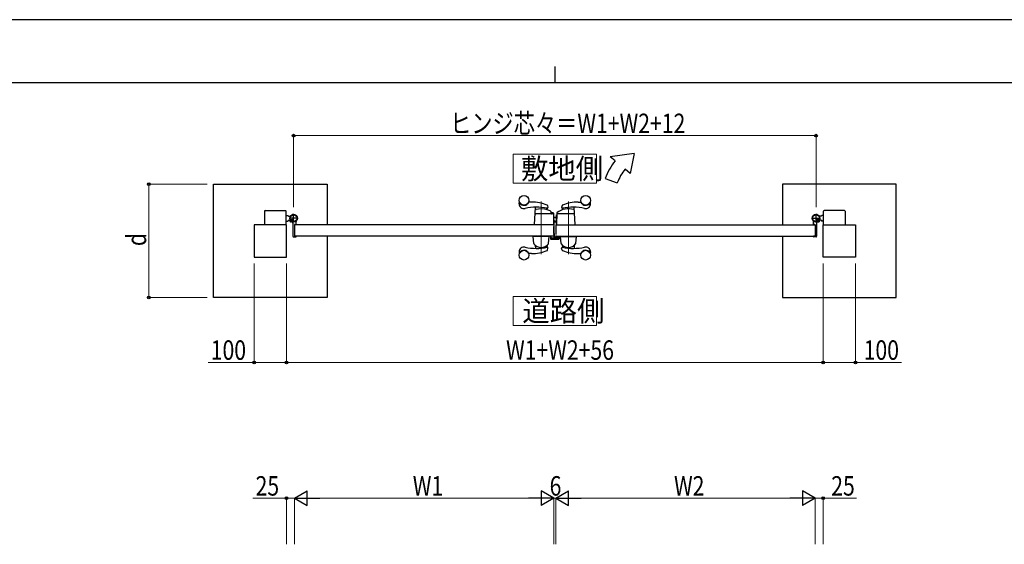
# Model space of a CAD drawing. Units: millimetres. Extents: x 0 to 8410, y 0 to 5940.
# Drawn here: x 2549 to 5587, y 4320 to 5940 of the extents above; entities that cross this region are included whole.
import ezdxf

# ---------------------------------------------------------------- set-up
doc = ezdxf.new("R2010")
doc.units = ezdxf.units.MM
doc.linetypes.add('YCENTER_1', pattern=[13, 10, -1, 1, -1])
doc.linetypes.add('YHIDDEN_1', pattern=[4, 3, -1])
for name, color, linetype, lineweight in [('USER1', 3, 'Continuous', 13), ('YKK_12', 2, 'Continuous', 13), ('YKK_13', 4, 'Continuous', 30), ('YKK_A1', 4, 'Continuous', 30), ('YKK_D', 6, 'Continuous', 13), ('YKK_ZWAK', 7, 'Continuous', 30)]:
    doc.layers.add(name, color=color, linetype=linetype, lineweight=lineweight)
doc.styles.add('text-b', font='extslim2.shx', dxfattribs={"width": 0.8, "bigfont": 'extfont2.shx'})

msp = doc.modelspace()

# ---------------------------------------------------------------- linework, layer by layer
at = {"layer": 'USER1', "linetype": 'Continuous'}
for points in [[(4071.2, 5524.6), (4071.2, 5435.3), (4328.8, 5435.3), (4328.8, 5524.6), (4071.2, 5524.6)], [(4071.2, 5085.1), (4071.2, 4995.9), (4328.8, 4995.9), (4328.8, 5085.1), (4071.2, 5085.1)]]:
    msp.add_lwpolyline(points, dxfattribs=at)
at = {"layer": 'YKK_12', "linetype": 'YCENTER_1'}
for p, q in [((4158, 5216.5), (4158, 5378.6)), ((4242, 5378.6), (4242, 5216.5))]:
    msp.add_line(p, q, dxfattribs=at)
at = {"layer": 'YKK_13'}
for p, q in [((4197.1, 5302), (4197, 5302)), ((4197.1, 5279.8), (4197.1, 5302)), ((4186.2, 5272), (4186.2, 5264.6)), ((4187.7, 5272), (4186.2, 5272)), ((4188.2, 5262.6), (4212, 5262.6)), ((4197.6, 5279.8), (4197.1, 5279.8)), ((4197.1, 5277.3), (4197.1, 5273)), ((4199.1, 5270.7), (4199.1, 5278.3)), ((4202.1, 5268.6), (4201.1, 5268.6)), ((4211.9, 5268.6), (4202.6, 5268.6)), ((4212.5, 5268.8), (4212.4, 5268.6)), ((4213, 5268.8), (4212.5, 5268.8)), ((4214, 5264.6), (4214, 5267.8))]:
    msp.add_line(p, q, dxfattribs=at)
for centre, radius, start, end in [((4196.6, 5277.3), 0.5, 0, 25.8459), ((4196.1, 5273), 1, 341.8023, 0), ((4197.6, 5278.3), 1.5, 0, 90)]:
    msp.add_arc(centre, radius, start, end, dxfattribs=at)
for centre, major_axis, ratio, start_param, end_param in [((4188.2, 5264.6), (1.42, 1.42), 0.997265, 2.357564, 3.925621), ((4201.1, 5270.7), (0, -2), 0.99863, 4.712389, 6.283185), ((4202.6, 5268.6), (-0.5, 0), 0.052408, 0, 1.570796), ((4211.9, 5268.6), (-0.5, 0), 0.052408, 1.570796, 3.141593), ((4212, 5264.6), (-1.42, 1.42), 0.997265, 2.357564, 3.925621), ((4213, 5267.8), (-0.709, -0.709), 0.997265, 2.357564, 3.925621)]:
    msp.add_ellipse(centre, major_axis=major_axis, ratio=ratio, start_param=start_param, end_param=end_param, dxfattribs=at)
at = {"layer": 'YKK_A1'}
for p, q in [((4444.4, 5527), (4371.2, 5517)), ((4386.5, 5504.2), (4371.2, 5517)), ((4444.4, 5527), (4432.5, 5465.6)), ((4432.5, 5465.6), (4417.1, 5478.5)), ((4355.2, 5450), (4392.8, 5436.4)), ((3147, 5432), (3497, 5432)), ((3147, 5082), (3147, 5432)), ((3497, 5432), (3497, 5307)), ((5253, 5432), (4903, 5432)), ((4903, 5432), (4903, 5307)), ((5253, 5082), (5253, 5432)), ((3304, 5348.5), (3304, 5307)), ((3306, 5350.5), (3369, 5350.5)), ((3371, 5307), (3371, 5348.5)), ((4090, 5372), (4090, 5374.1)), ((4128, 5377), (4120, 5377)), ((4137.1, 5307.6), (4140.4, 5360.5)), ((4176, 5353.9), (4175.7, 5357)), ((4177.7, 5366.3), (4178.9, 5360)), ((4222.3, 5366.3), (4221.1, 5360)), ((4224.1, 5353.9), (4224.4, 5357)), ((4263, 5307.6), (4259.6, 5360.5)), ((4272, 5377), (4280.1, 5377)), ((4310, 5372), (4310, 5374.1)), ((5029, 5307), (5029, 5348.5)), ((5094, 5350.5), (5031, 5350.5)), ((5096, 5348.5), (5096, 5307)), ((3371, 5335.5), (3376, 5335.5)), ((3371, 5318.5), (3376, 5318.5)), ((3378.5, 5333), (3376, 5335.5)), ((3378.5, 5321), (3376, 5318.5)), ((3378.5, 5333), (3384.2, 5333)), ((3378.5, 5321), (3384.2, 5321)), ((3383.4, 5321.4), (3382.7, 5320.1)), ((3384.5, 5320.3), (3383.4, 5321.4)), ((3384.5, 5320.3), (3385.3, 5321.2)), ((3387.3, 5317.5), (3384.5, 5320.3)), ((3385.7, 5320.6), (3384.9, 5319.9)), ((3387.6, 5318.7), (3386.8, 5318)), ((3388.1, 5318.3), (3387.3, 5317.5)), ((3387.3, 5317.5), (3388.4, 5316.4)), ((4194.1, 5340.5), (4141, 5340.5)), ((4189, 5342.5), (4189, 5346.3)), ((4195, 5343.5), (4191, 5343.5)), ((4191, 5341.5), (4191, 5343.5)), ((4195, 5341.5), (4191, 5341.5)), ((4195, 5340.3), (4195, 5341.5)), ((4196.1, 5338.6), (4197, 5307.6)), ((4197, 5308.8), (4197, 5341.5)), ((4197, 5330), (4205, 5330)), ((4197, 5329.9), (4205, 5329.9)), ((4197, 5329.3), (4205, 5329.3)), ((4199, 5318.9), (4197, 5321)), ((4198.6, 5318.5), (4197, 5320.3)), ((4197, 5320.1), (4198.5, 5318.5)), ((4206, 5343.1), (4205, 5307.6)), ((4205, 5309.1), (4205, 5337.4)), ((4205.9, 5337.4), (4205, 5337.4)), ((4259, 5340.5), (4207.9, 5340.5)), ((5012.7, 5317.5), (5011.7, 5316.4)), ((5011.9, 5318.3), (5012.7, 5317.5)), ((5012.4, 5318.7), (5013.2, 5318)), ((5012.7, 5317.5), (5015.6, 5320.3)), ((5014.3, 5320.6), (5015.1, 5319.9)), ((5015.6, 5320.3), (5014.7, 5321.2)), ((5015.6, 5320.3), (5016.6, 5321.4)), ((5021.5, 5333), (5015.8, 5333)), ((5021.5, 5321), (5015.8, 5321)), ((5016.6, 5321.4), (5017.4, 5320.1)), ((5021.5, 5333), (5024, 5335.5)), ((5021.5, 5321), (5024, 5318.5)), ((5029, 5335.5), (5024, 5335.5)), ((5029, 5318.5), (5024, 5318.5)), ((3372, 5307), (3272, 5307)), ((3272, 5307), (3272, 5207)), ((3372, 5207), (3372, 5307)), ((3388.4, 5316.4), (3387.1, 5315.7)), ((3392, 5312.1), (3392, 5271.5)), ((4197, 5307), (3397, 5307)), ((3397, 5307), (3397, 5272)), ((3397, 5307), (3397, 5272)), ((3397.3, 5307.3), (3401.5, 5307.3)), ((3402, 5307.8), (3402, 5316.9)), ((4196.5, 5307), (4137.5, 5307)), ((4197, 5307), (4197, 5272)), ((4203, 5307), (5003, 5307)), ((4205.5, 5307), (4262.5, 5307)), ((4998, 5307.8), (4998, 5316.9)), ((5002.7, 5307.3), (4998.5, 5307.3)), ((5003, 5307), (5003, 5272)), ((5003, 5307), (5003, 5272)), ((5008, 5312.1), (5008, 5271.5)), ((5011.7, 5316.4), (5012.9, 5315.7)), ((5028, 5207), (5028, 5307)), ((5028, 5307), (5128, 5307)), ((5128, 5307), (5128, 5207)), ((3394, 5269.5), (3401, 5269.5)), ((4197, 5272), (3397, 5272)), ((3397.3, 5271.7), (3401.5, 5271.7)), ((3402, 5271.2), (3402, 5270.5)), ((3497, 5272), (3497, 5082)), ((4184, 5272), (4132, 5272)), ((4132, 5272), (4132, 5271)), ((4184, 5271), (4132, 5271)), ((4135.3, 5249), (4133.1, 5270.5)), ((4182.5, 5271), (4133.6, 5271)), ((4180.7, 5249), (4183, 5270.5)), ((4184, 5272), (4184, 5271)), ((4203, 5272), (5003, 5272)), ((4216, 5272), (4268, 5272)), ((4216, 5272), (4216, 5271)), ((4216, 5271), (4268, 5271)), ((4219.3, 5249), (4217.1, 5270.5)), ((4217.6, 5271), (4266.5, 5271)), ((4264.7, 5249), (4267, 5270.5)), ((4268, 5272), (4268, 5271)), ((4903, 5272), (4903, 5082)), ((4998, 5271.2), (4998, 5270.5)), ((5002.7, 5271.7), (4998.5, 5271.7)), ((5006, 5269.5), (4999, 5269.5)), ((4139.8, 5242.7), (4140.4, 5233.9)), ((4176.2, 5242.7), (4175.6, 5237.2)), ((4177.7, 5228.8), (4178.9, 5235.1)), ((4222.3, 5228.8), (4221.1, 5235.1)), ((4223.9, 5242.7), (4224.4, 5237.3)), ((4260.2, 5242.7), (4259.6, 5233.9)), ((3272, 5207), (3372, 5207)), ((4090, 5223), (4090, 5221)), ((4128, 5218), (4120, 5218)), ((4272, 5218), (4280.1, 5218)), ((4310, 5223), (4310, 5221)), ((5128, 5207), (5028, 5207)), ((3497, 5082), (3147, 5082)), ((4903, 5082), (5253, 5082))]:
    msp.add_line(p, q, dxfattribs=at)
at = {"layer": 'YKK_A1', "linetype": 'YCENTER_1'}
for p, q in [((3407, 5327), (3381, 5327)), ((3382.5, 5315.5), (3392.5, 5325.6)), ((3394, 5314), (3394, 5340)), ((4993, 5327), (5019, 5327)), ((5006, 5314), (5006, 5340)), ((5017.6, 5315.5), (5007.5, 5325.6))]:
    msp.add_line(p, q, dxfattribs=at)
at = {"layer": 'YKK_A1', "linetype": 'YHIDDEN_1'}
for p, q in [((3382.7, 5318.7), (3384.8, 5319.4)), ((3384.8, 5319.4), (3386, 5319.1)), ((3385.3, 5321.2), (3388.7, 5324.6)), ((3389.2, 5324.1), (3385.7, 5320.6)), ((3385.7, 5315.8), (3386.4, 5317.8)), ((3386.4, 5317.8), (3386, 5319.1)), ((3391.1, 5322.2), (3387.6, 5318.7)), ((3391.5, 5321.7), (3388.1, 5318.3)), ((3388.7, 5324.6), (3391.5, 5321.7)), ((5011.3, 5324.6), (5008.5, 5321.7)), ((5008.5, 5321.7), (5011.9, 5318.3)), ((5009, 5322.2), (5012.4, 5318.7)), ((5010.9, 5324.1), (5014.3, 5320.6)), ((5014.7, 5321.2), (5011.3, 5324.6)), ((5013.6, 5317.8), (5014, 5319.1)), ((5014.3, 5315.8), (5013.6, 5317.8)), ((5015.3, 5319.4), (5014, 5319.1)), ((5017.3, 5318.7), (5015.3, 5319.4))]:
    msp.add_line(p, q, dxfattribs=at)
at = {"layer": 'YKK_A1', "linetype": 'YCENTER_1', "ltscale": 3}
msp.add_line((4203, 5307), (4203, 5272), dxfattribs=at)
at = {"layer": 'YKK_A1', "color": 0, "linetype": 'YHIDDEN_1', "lineweight": -2, "ltscale": 5}
for p, q in [((4188, 5271.7), (4188, 5265.5)), ((4189.5, 5272), (4188.3, 5272)), ((4189, 5265.8), (4189, 5270.7)), ((4189, 5264.5), (4211, 5264.5)), ((4189.3, 5271), (4189.5, 5271)), ((4196.7, 5265.5), (4189.3, 5265.5)), ((4197.3, 5279), (4197, 5279)), ((4197, 5277.5), (4197, 5265.8)), ((4198.3, 5267.8), (4198.3, 5278)), ((4202.7, 5265.8), (4200.3, 5265.8)), ((4203, 5267.3), (4203, 5266.1)), ((4205.2, 5268.3), (4204, 5268.3)), ((4204, 5266.1), (4204, 5267)), ((4204.3, 5267.3), (4205.2, 5267.3)), ((4210.7, 5265.8), (4204.3, 5265.8)), ((4205.5, 5267.6), (4205.5, 5268)), ((4209.5, 5268), (4209.5, 5267.6)), ((4211, 5268.3), (4209.8, 5268.3)), ((4209.8, 5267.3), (4210.7, 5267.3)), ((4211, 5267), (4211, 5266.1)), ((4212, 5265.5), (4212, 5267.3))]:
    msp.add_line(p, q, dxfattribs=at)
at = {"layer": 'YKK_A1'}
for centre, radius in [((4105, 5382), 15), ((4295, 5382), 15), ((3394, 5327), 11.5), ((3394, 5327), 10.3), ((5006, 5327), 11.5), ((5006, 5327), 10.3), ((4105, 5213), 15), ((4295, 5213), 15)]:
    msp.add_circle(centre, radius, dxfattribs=at)
for centre, radius, start, end in [((4524.4, 5388.5), 180, 140, 160), ((4524.4, 5388.5), 140, 140, 160), ((3306, 5348.5), 2, 90, 180), ((3369, 5348.5), 2, 360, 90), ((4091, 5374.1), 1, 29.5918, 180), ((4105, 5372), 15, 180, 282.571), ((4105, 5382), 15.1, 209.5918, 338.1197), ((4143.1, 5201.2), 160, 77.9336, 102.571), ((4120, 5376), 1, 90, 158.1197), ((4127.2, 5242.1), 135, 68.6058, 89.6728), ((4141.9, 5351.7), 2, 106.1799, 176.3653), ((4142.4, 5360.4), 2, 154.7005, 176.3653), ((4158, 5296), 60, 71.9224, 106.1799), ((4173.7, 5356.8), 2, 5.7407, 37.2352), ((4177, 5354), 1, 185.7407, 251.9224), ((4175.8, 5365.9), 2, 10.996, 68.6058), ((4177, 5359.7), 2, 257.9336, 10.996), ((4158, 5296), 60, 60.0064, 71.9224), ((4187, 5346.3), 2, 0, 60.0064), ((4242, 5296), 60, 73.8201, 125.8349), ((4223.1, 5359.7), 2, 169.004, 282.0664), ((4224.3, 5365.9), 2, 111.3942, 169.004), ((4223.1, 5354), 1, 288.0776, 354.2593), ((4272.8, 5242.1), 135, 90.3272, 111.3942), ((4256.9, 5201.2), 160, 77.429, 102.0664), ((4226.4, 5356.8), 2, 142.718, 174.2593), ((4258.2, 5351.7), 2, 3.6347, 73.8201), ((4257.6, 5360.4), 2, 3.6347, 25.2947), ((4280.1, 5376), 1, 21.8803, 90), ((4295, 5382), 15.1, 201.8803, 330.4082), ((4295, 5372), 15, 257.429, 0), ((4309, 5374.1), 1, 0, 150.4082), ((5031, 5348.5), 2, 90, 180), ((5094, 5348.5), 2, 0, 90), ((3394, 5327), 11.5, 321.9877, 244.8972), ((3383.8, 5319.5), 1.3, 150, 210.9647), ((3390.4, 5323.4), 9, 210.9647, 239.0353), ((3407, 5316.9), 5, 141.9877, 180), ((4141, 5338.5), 2, 90, 176.3653), ((4191, 5342.5), 2, 180, 270), ((4194.1, 5338.5), 2, 1.6135, 90), ((4195, 5341.5), 2, 0, 90), ((4205.9, 5325.2), 10, 222, 264.6772), ((4205.9, 5325.2), 9.9, 222, 264.6233), ((4205.9, 5325.2), 9.38, 222, 264.3221), ((4207.9, 5338.5), 2, 90, 178.4035), ((4208, 5343), 2, 125.8831, 178.4035), ((4259, 5338.5), 2, 3.6347, 90), ((5006, 5327), 11.5, 295.1028, 218.0123), ((4993, 5316.9), 5, 0, 38.0123), ((5009.6, 5323.4), 9, 300.9647, 329.0353), ((5016.2, 5319.5), 1.3, 329.0353, 30), ((3386.5, 5316.8), 1.3, 239.0353, 300), ((3387, 5312.1), 5, 0, 64.8972), ((3397.3, 5307), 0.3, 90, 180), ((3401.5, 5307.8), 0.5, 270, 0), ((4137.6, 5307.5), 0.5, 176.6643, 270), ((4196.5, 5307.5), 0.5, 270, 1.6135), ((4206.5, 5309.1), 1.5, 180, 198.0966), ((4205.5, 5307.5), 0.5, 178.4035, 270), ((4262.5, 5307.5), 0.5, 270, 3.3357), ((4998.5, 5307.8), 0.5, 180, 270), ((5002.7, 5307), 0.3, 0, 90), ((5013, 5312.1), 5, 115.1028, 180), ((5013.6, 5316.8), 1.3, 240, 300.9647), ((3394, 5271.5), 2, 180, 270), ((3397.3, 5272), 0.3, 180, 270), ((3401, 5270.5), 1, 270, 0), ((3401.5, 5271.2), 0.5, 0, 90), ((4133.6, 5270.5), 0.5, 90, 186), ((4182.5, 5270.5), 0.5, 354, 90), ((4217.6, 5270.5), 0.5, 90, 186), ((4266.5, 5270.5), 0.5, 354, 90), ((4998.5, 5271.2), 0.5, 90, 180), ((4999, 5270.5), 1, 180, 270), ((5002.7, 5272), 0.3, 270, 0), ((5006, 5271.5), 2, 270, 0), ((4105, 5223), 15, 77.429, 180), ((4105, 5213), 15.1, 21.8803, 150.4082), ((4143.1, 5393.9), 160, 257.429, 282.0664), ((4127.2, 5353), 135, 270.3272, 291.3942), ((4137.3, 5249.1), 2, 186, 215.7863), ((4158, 5264), 27.5, 215.7863, 324.2137), ((4137.8, 5242.6), 2, 3.8283, 46.7798), ((4178.2, 5242.5), 2, 133.1086, 174.2593), ((4175.8, 5229.2), 2, 291.3942, 349.004), ((4177, 5235.4), 2, 349.004, 102.0664), ((4178.7, 5249.1), 2, 324.2137, 354), ((4221.3, 5249.1), 2, 186, 215.7863), ((4242, 5264), 27.5, 215.7863, 324.2137), ((4223.1, 5235.4), 2, 77.9336, 190.996), ((4224.3, 5229.2), 2, 190.996, 248.6058), ((4221.9, 5242.5), 2, 5.7407, 46.8914), ((4256.9, 5393.9), 160, 257.9336, 282.571), ((4272.8, 5353), 135, 248.6058, 269.6728), ((4226.4, 5237.5), 2, 185.7407, 189.5908), ((4262.2, 5242.6), 2, 133.2202, 176.1717), ((4262.7, 5249.1), 2, 324.2137, 354), ((4295, 5213), 15.1, 29.5918, 158.1197), ((4295, 5223), 15, 0, 102.571), ((4091, 5221), 1, 180, 330.4082), ((4120, 5219), 1, 201.8803, 270), ((4280.1, 5219), 1, 270, 338.1197), ((4309, 5221), 1, 209.5918, 0)]:
    msp.add_arc(centre, radius, start, end, dxfattribs=at)
at = {"layer": 'YKK_A1', "color": 0, "linetype": 'YHIDDEN_1', "lineweight": -2, "ltscale": 5}
for centre, radius, start, end in [((4188.3, 5271.7), 0.3, 90.0014, 180), ((4189, 5265.5), 1, 180.0014, 270.0014), ((4189.3, 5270.7), 0.3, 90.0014, 180), ((4189.3, 5265.8), 0.3, 180.0014, 270.0014), ((4189.5, 5271.5), 0.5, 0, 90), ((4189.5, 5271.5), 0.5, 270, 0), ((4196.7, 5265.8), 0.3, 270.0014, 0), ((4197.3, 5278), 1, 0, 90), ((4200.3, 5267.8), 2, 180.0014, 270.0014), ((4202.7, 5266.1), 0.3, 270.0014, 0), ((4204, 5267.3), 1, 90, 180), ((4204.3, 5267), 0.3, 90.0014, 180.0029), ((4204.3, 5266.1), 0.3, 180.0014, 270.0014), ((4205.2, 5268), 0.3, 359.9971, 90.0014), ((4205.2, 5267.6), 0.3, 270.0014, 0), ((4209.8, 5268), 0.3, 90.0014, 180), ((4209.8, 5267.6), 0.3, 180.0014, 270.0014), ((4210.7, 5267), 0.3, 0, 90.0014), ((4210.7, 5266.1), 0.3, 270.0014, 0), ((4211, 5267.3), 1, 0, 90), ((4211, 5265.5), 1, 270, 0)]:
    msp.add_arc(centre, radius, start, end, dxfattribs=at)
at = {"layer": 'YKK_D'}
for p, q in [((3394, 5361.5), (3394, 5583)), ((3394, 5582), (5006, 5582)), ((5006, 5361.5), (5006, 5583)), ((3127, 5432), (2946, 5432)), ((2947, 5432), (2947, 5082)), ((3272, 5187), (3272, 4881)), ((3372, 5187), (3372, 4881)), ((3372, 5187), (3372, 4881)), ((5028, 5187), (5028, 4881)), ((5028, 5187), (5028, 4881)), ((5128, 5187), (5128, 4881)), ((3127, 5082), (2946, 5082)), ((3272, 4882), (3130.2, 4882)), ((3372, 4882), (3272, 4882)), ((3372, 4882), (5028, 4882)), ((5028, 4882), (5128, 4882)), ((5128, 4882), (5269.8, 4882)), ((3372, 4462.8), (3268.6, 4462.8)), ((3372, 4320.4), (3372, 4463.8)), ((3397, 4462.8), (3372, 4462.8)), ((3397, 4320.4), (3397, 4463.8)), ((3397, 4320.4), (3397, 4463.8)), ((4152, 4462.8), (3442, 4462.8)), ((4197, 4320.4), (4197, 4463.8)), ((4197, 4320.4), (4197, 4463.8)), ((4197, 4462.8), (4203, 4462.8)), ((4203, 4320.4), (4203, 4463.8)), ((4203, 4320.4), (4203, 4463.8)), ((4248, 4462.8), (4958, 4462.8)), ((5003, 4320.4), (5003, 4463.8)), ((5003, 4320.4), (5003, 4463.8)), ((5003, 4462.8), (5028, 4462.8)), ((5028, 4320.4), (5028, 4463.8)), ((5028, 4462.8), (5131.4, 4462.8))]:
    msp.add_line(p, q, dxfattribs=at)
at = {"layer": 'YKK_D', "lineweight": -2}
for p, q in [((3397, 4462.8), (3436, 4485.3)), ((3436, 4440.3), (3436, 4485.3)), ((4197, 4462.8), (4158, 4485.3)), ((4158, 4485.3), (4158, 4440.3)), ((4203, 4462.8), (4242, 4485.3)), ((4242, 4440.3), (4242, 4485.3)), ((5003, 4462.8), (4964, 4485.3)), ((4964, 4485.3), (4964, 4440.3)), ((3397, 4462.8), (3436, 4440.3)), ((3397, 4462.8), (3475, 4462.8)), ((4197, 4462.8), (4119.1, 4462.8)), ((4197, 4462.8), (4158, 4440.3)), ((4203, 4462.8), (4242, 4440.3)), ((4203, 4462.8), (4281, 4462.8)), ((5003, 4462.8), (4925.1, 4462.8)), ((5003, 4462.8), (4964, 4440.3))]:
    msp.add_line(p, q, dxfattribs=at)
at = {"layer": 'YKK_D', "linetype": 'ByBlock', "lineweight": -2}
for centre in [(3394, 5582), (5006, 5582), (2947, 5432), (2947, 5082), (3272, 4882), (3372, 4882), (3372, 4882), (5028, 4882), (5028, 4882), (5128, 4882), (3372, 4462.8), (5028, 4462.8)]:
    msp.add_circle(centre, 4.25, dxfattribs=at)
at = {"layer": 'YKK_ZWAK'}
for p, q in [((8410, 5940), (0, 5940)), ((4200, 5795), (4200, 5745)), ((8100, 5745), (300, 5745))]:
    msp.add_line(p, q, dxfattribs=at)

# ---------------------------------------------------------------- texts
at = {"layer": 'USER1', "style": 'text-b', "width": 0.970588}
for s, p in [('敷地側', (4095.6, 5448.1)), ('道路側', (4099.9, 5008.6))]:
    msp.add_text(s, height=63.75, dxfattribs=at).set_placement(p)
at = {"layer": 'YKK_D', "style": 'text-b', "width": 0.8}
for s, p in [('ヒンジ芯々＝W1+W2+12', (3876.8, 5590)), ('100', (3138.2, 4890)), ('W1+W2+56', (4049.6, 4890)), ('100', (5153, 4890)), ('25', (3276.6, 4470.8)), ('W1', (3761.8, 4470.8)), ('6', (4184, 4470.8)), ('W2', (4567.8, 4470.8)), ('25', (5053, 4470.8))]:
    msp.add_text(s, height=60, dxfattribs=at).set_placement(p)
msp.add_text('d', height=60, rotation=90, dxfattribs=at).set_placement((2939, 5241))

doc.saveas('drawing.dxf')
